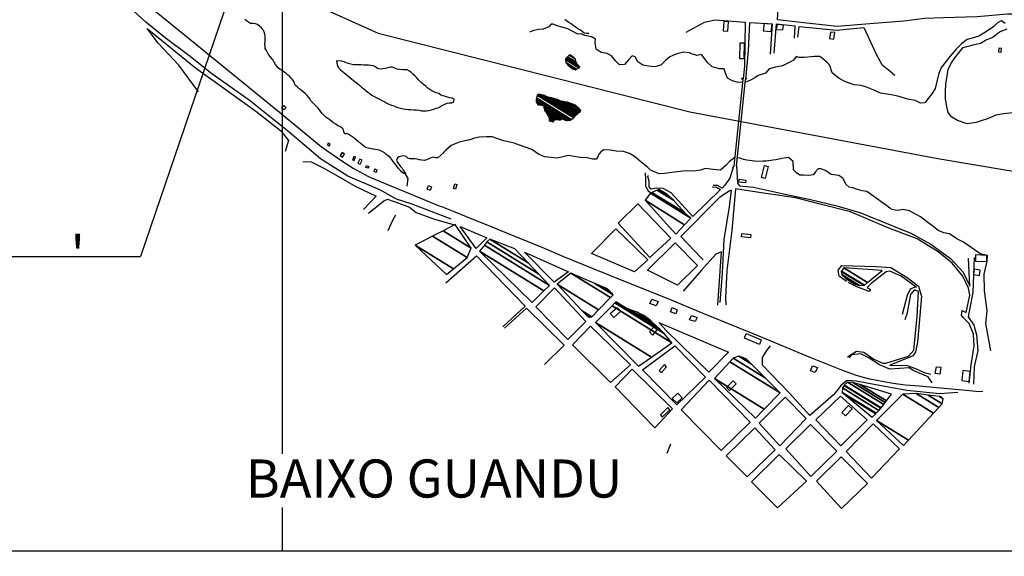
# Model space of a CAD drawing. Units: metres. Extents: x -10512 to 214748, y -7425 to 214748.
# Drawn here: x 4065 to 6325, y -4364 to -3131 of the extents above; entities that cross this region are included whole.
import ezdxf
from ezdxf.enums import TextEntityAlignment as Align

# ---------------------------------------------------------------- set-up
doc = ezdxf.new("R2010")
doc.units = ezdxf.units.M
doc.header["$MEASUREMENT"] = 0
for name, color, linetype, lineweight in [('10', 1, 'Continuous', 0), ('11', 1, 'Continuous', 0), ('13', 1, 'Continuous', 0), ('15', 1, 'Continuous', 0), ('18', 1, 'Continuous', 0), ('19', 1, 'Continuous', 0), ('29', 1, 'Continuous', 0), ('5', 1, 'Continuous', 0), ('50', 1, 'Continuous', 0)]:
    doc.layers.add(name, color=color, linetype=linetype, lineweight=lineweight)
doc.styles.add('Style-WORKING', font='WORKING.shx')

msp = doc.modelspace()

# ---------------------------------------------------------------- linework, layer by layer
at = {"layer": '10', "color": 1, "linetype": 'Continuous', "lineweight": -3}
for points in [[(4354.41, -3136.45), (4234.04, -3025.03), (4204.26, -3010.26), (4182.39, -2991.04), (4160.54, -2966.59), (4126.55, -2929.2), (4094.83, -2900.56), (4071.01, -2881.72), (4044.21, -2865.12), (4020.02, -2850.62), (3975.68, -2834.75), (3941.42, -2828.78), (3911.42, -2826.04), (3877.2, -2820.75)], [(5055.11, -3589.08), (4963.37, -3553.64), (4929.87, -3543.29), (4891.46, -3521.81), (4818.44, -3489.98), (4755.71, -3450.07), (4683.5, -3389.27), (4591.78, -3315.59), (4505.95, -3254.84), (4452.98, -3212.97), (4398.64, -3172.07), (4354.41, -3136.45)]]:
    msp.add_lwpolyline(points, dxfattribs=at)
at = {"layer": '11', "color": 30, "linetype": 'Continuous', "lineweight": -3}
msp.add_lwpolyline([(6359.04, -3126.97), (6348.56, -3117.99), (6332.59, -3118.06), (6263.13, -3124), (6185.83, -3126.23), (6141.92, -3128.08), (6094.38, -3134.12), (5997.83, -3141.58), (5941.43, -3146.57), (5851.04, -3136.71), (5804.48, -3130.91), (5810.32, -3036.63), (5814.68, -2968.57), (5826.78, -2940.6), (5842.47, -2920.22), (5852.87, -2906.29)], dxfattribs=at)
at = {"layer": '13', "color": 7, "linetype": 'Continuous', "lineweight": -3}
for points in [[(4285.03, -3036.21), (4467.49, -3185.7), (4661.14, -3342.88), (4757.64, -3422.55), (4804.26, -3455.28), (4830.13, -3471.55), (4852.59, -3483.93), (4868.74, -3492.32), (5027.66, -3558.81)], [(6276.2, -3986.17), (6260.02, -3985.06), (6229.03, -3982.3), (6178.7, -3977.21), (6130.07, -3972.81), (6097.44, -3970.2), (6070, -3966.79), (6045.17, -3962.02), (6016.34, -3956.41), (5999.41, -3952.02), (5983.39, -3947.65), (5952.31, -3936.19), (5879.8, -3906.74), (5760.26, -3857.09), (5633.97, -3805.96), (5553.48, -3772.5), (5459.14, -3734.72), (5379.88, -3702.32), (5314.42, -3675.61), (5263.96, -3654.01), (5199.7, -3628.4), (5149.23, -3607.59), (5090.75, -3584.02), (5060.59, -3571.55), (5033.84, -3560.89), (5028.1, -3559.05)]]:
    msp.add_lwpolyline(points, dxfattribs=at)
at = {"layer": '15', "color": 7, "linetype": 'Continuous', "lineweight": -3}
for p, q in [((5725.09, -3267.87), (5704.44, -3467.61)), ((5710.24, -3467.18), (5730.95, -3267.87)), ((5725.09, -3267.87), (5721.81, -3264.58)), ((5730.9, -3267.73), (5734.05, -3265.19)), ((5704.44, -3467.61), (5701.46, -3470.09)), ((5710.24, -3467.18), (5711.89, -3469.12))]:
    msp.add_line(p, q, dxfattribs=at)
for points in [[(5681.12, -3134.7), (5679.57, -3155.97), (5690.58, -3157.1), (5692.13, -3135.83)], [(5792.02, -3140.85), (5773.68, -3139.26), (5771.76, -3156.43), (5790.1, -3158.02)], [(5818.79, -3142.99), (5803.68, -3142.01), (5801.59, -3153.35), (5816.7, -3154.34)], [(5926.03, -3159.03), (5923.76, -3173.87), (5933.63, -3175.32), (5935.9, -3160.49)], [(5727.28, -3220.76), (5718.51, -3220.62), (5719.14, -3183.9), (5727.91, -3184.03)], [(6312.74, -3196.03), (6311.9, -3204.38), (6318.43, -3205.35), (6319.28, -3197)], [(4665.53, -3332.88), (4671.14, -3327.69), (4676.42, -3332.45), (4670.82, -3337.63)], [(4773.17, -3414.4), (4771.36, -3418.74), (4775.87, -3420.86), (4777.88, -3416.51)], [(4805.33, -3435.98), (4800.57, -3442.5), (4805.62, -3446.24), (4810.38, -3439.72)], [(4831.8, -3444.85), (4828.93, -3452.77), (4832.86, -3454.13), (4835.57, -3446.22)], [(4845.91, -3451.36), (4841.32, -3460.25), (4846.74, -3462.96), (4851.33, -3453.77)], [(4861.06, -3465.54), (4866.01, -3467.76), (4864.23, -3472.24), (4859.23, -3470.26)], [(4880.49, -3473.31), (4884.87, -3475.49), (4882.83, -3482.1), (4878.44, -3479.92)], [(5767.63, -3493.35), (5774.9, -3465.48), (5783.47, -3468.19), (5776.59, -3495.54)], [(5716.49, -3497.48), (5732.29, -3499.22), (5731.27, -3505.24), (5716.01, -3504.31)], [(5000.07, -3519.91), (5003, -3511.82), (5010.17, -3515.16), (5007.24, -3523.25)], [(5063.47, -3507.9), (5068.16, -3509.8), (5065.31, -3520.12), (5060.62, -3518.23)], [(5722.55, -3622.23), (5743.42, -3624.22), (5742.53, -3631.69), (5721.66, -3629.71)], [(6259.17, -3671.3), (6259.05, -3685.35), (6285.23, -3686.68), (6285.35, -3672.63)], [(6270.26, -3706.6), (6256.53, -3704.08), (6254.85, -3715.95), (6268.57, -3718.48)], [(5516.08, -3773.26), (5530.51, -3778.55), (5525.92, -3787.99), (5511.48, -3782.71)], [(5428.53, -3814.69), (5420.65, -3806.21), (5436.78, -3792.14), (5444.67, -3800.61)], [(5562.72, -3792.31), (5574.45, -3797.17), (5570.97, -3806.78), (5559.24, -3801.92)], [(5606.92, -3810.65), (5619.83, -3814.68), (5615.44, -3824.13), (5602.53, -3820.1)], [(5521.27, -3836.57), (5527.96, -3843.64), (5517.73, -3855.41), (5511.05, -3848.34)], [(5732.75, -3852.07), (5767.39, -3866.59), (5763.65, -3877.19), (5729, -3862.68)], [(5545.04, -3923.07), (5533.01, -3936.58), (5538.09, -3941.67), (5550.12, -3928.16)], [(5885.33, -3925.92), (5896.3, -3929.91), (5891.25, -3941.45), (5880.27, -3937.46)], [(6166.96, -3943.93), (6169.46, -3928.2), (6179.78, -3929.35), (6177.29, -3945.08)], [(6247.33, -3938.99), (6230, -3936.77), (6228, -3959.57), (6244.9, -3961.75)], [(5687.85, -3975.92), (5702.49, -3960.75), (5709.41, -3967.6), (5694.76, -3982.77)], [(5575.6, -3989.21), (5585.8, -3999.42), (5573.33, -4011.06), (5563.13, -4000.85)], [(5553.05, -4022.11), (5535.71, -4038.88), (5540.21, -4043.67), (5557.55, -4026.9)], [(5967.54, -4017.11), (5975.77, -4024.7), (5960.64, -4041.19), (5952.41, -4033.59)]]:
    msp.add_3dface(points, dxfattribs=at)
at = {"layer": '18', "color": 7, "linetype": 'Continuous', "lineweight": -3}
for p, q in [((4667.38, 6648.72), (4667.38, -4128.34)), ((4771.04, -2418), (4341.81, -3675.22)), ((2491.588, -3675.22), (4341.81, -3675.22)), ((4667.38, -4251.48), (4667.38, -4351.28)), ((-8832.62, -4351.28), (7167.38, -4351.28))]:
    msp.add_line(p, q, dxfattribs=at)
for points in [[(5595.21, -3159.19), (5637.16, -3136.05), (5661.68, -3131.37), (5730.28, -3136.4), (5728.88, -3237.42), (5725.68, -3266.38)], [(5732.16, -3267.02), (5738.26, -3202.49), (5741.48, -3137.1), (5792.56, -3140.04), (5788.08, -3210.04)], [(5797.29, -3207.94), (5802.34, -3139.91), (5844.08, -3144.85), (5842.57, -3172.82)], [(4474.94, -3296.35), (4430.04, -3235.55), (4382.26, -3185.01), (4357.7, -3151.08), (4468.19, -3241.3), (4549.59, -3299.31), (4606.81, -3340.75), (4663.88, -3385.26), (4681.76, -3408.08), (4673.91, -3433.24)], [(5850.97, -3170.59), (5854.55, -3146.17), (5939.87, -3154.87), (6002.92, -3148.82), (6031.89, -3211.22), (6044.14, -3233.45), (6063.66, -3249.15), (6073.74, -3257.96)], [(4714.95, -3456.73), (4733.92, -3457.67), (4761.76, -3471.45), (4791.16, -3487.92), (4836.24, -3513.76), (4882.98, -3536.44), (4853.97, -3567.06)], [(5703.85, -3467.67), (5695.12, -3494.69), (5683.44, -3510.79), (5677.88, -3517.52), (5672.13, -3515.14), (5666.91, -3511.74), (5657.2, -3511.88)], [(5710.82, -3466.37), (5712.85, -3506.03), (5717.36, -3512.53), (5749.37, -3515.8), (5818.48, -3530.53), (5880.52, -3543.61), (5940.49, -3558.61), (5993.66, -3573.77), (6070.78, -3605.17), (6110.82, -3621.01), (6156.69, -3646.37), (6202.08, -3679.83), (6230.92, -3711), (6245.97, -3743.15), (6242.79, -3678.31)], [(5500.92, -3482.95), (5501.74, -3496.93), (5501.72, -3513.27), (5507.88, -3523.9), (5512.66, -3527.94)], [(5673.51, -3521.13), (5610.32, -3583.23), (5560.26, -3528.73), (5542.28, -3518.41), (5526.02, -3518.07), (5514.26, -3520), (5510.11, -3515.09), (5510.32, -3501.54), (5506.91, -3491.38), (5508.32, -3487.72)], [(5672.76, -3780.64), (5678.24, -3713.35), (5682.53, -3635.45), (5694.58, -3560.65), (5699.09, -3522.51), (5693.75, -3524.69), (5671.65, -3539.6), (5582.81, -3628.84), (5629.03, -3678.17), (5633.88, -3682.32)], [(5654.89, -3514.76), (5664.36, -3515.37), (5673.53, -3520.64)], [(6244.65, -3965.58), (6249.39, -3923.53), (6255.88, -3880.32), (6254.77, -3853.51), (6244.63, -3828.7), (6230.98, -3815.1), (6227.12, -3809.68), (6228.48, -3799.29), (6237.92, -3803.4), (6246.26, -3763.76), (6243.01, -3747.74), (6230.3, -3719.69), (6205.7, -3689.83), (6173.74, -3664.17), (6125.34, -3634.23), (6060.48, -3609.56), (5971.87, -3572.25), (5899.79, -3554.19), (5846.84, -3540.14), (5767.49, -3528.5), (5708.22, -3519.46), (5699.73, -3614.92), (5688.48, -3707.19), (5684.86, -3769.66), (5686.36, -3786.12)], [(4865.45, -3575.29), (4900.61, -3546.85), (4909.57, -3542.89), (4934.85, -3552.61), (4959.88, -3561.77), (4974.71, -3573.46), (5016.84, -3588.8), (5062.92, -3601.74)], [(5042.99, -3735.35), (5113.48, -3673.22), (5225.2, -3788.67), (5173.85, -3836.8)], [(5667.48, -3786.31), (5676.35, -3663.76), (5663.33, -3669.73), (5630.01, -3706.42), (5588.03, -3754.55)], [(6256.22, -3677.5), (6252.93, -3757.77), (6246.16, -3793.09), (6242.27, -3813.29), (6255.54, -3832.72), (6261.49, -3854.55), (6264.52, -3890.8), (6256.35, -3928.53), (6254.9, -3968.05)], [(5963.22, -3732.26), (5946.15, -3719.79), (5943.63, -3706.59), (5952.69, -3695.24), (6031.15, -3697.73), (6064.64, -3699.96), (6101.99, -3723.43), (6128.08, -3743.39), (6134.89, -3766.47), (6126.21, -3871.52), (6121.63, -3894.45), (6114.25, -3904.12), (6062.88, -3924.71), (6102.01, -3924.95), (6121.82, -3932.56), (6141.6, -3941.14), (6156.82, -3945.48)], [(6091.38, -3807.27), (6102.98, -3763.49), (6110.16, -3749.01), (6121.03, -3744.79), (6122.64, -3745.02), (6088.3, -3720.01), (6062.56, -3708.37), (6054.25, -3709.72), (6020.04, -3737.11), (6010.44, -3746.38), (6018.24, -3750.36), (6015.06, -3755.16), (5986.51, -3744.51), (5966.54, -3734.27)], [(5965.47, -3905.4), (5985.91, -3892.27), (6002.59, -3894.54), (6025.65, -3910.67), (6046.23, -3920.12), (6053.13, -3920.34), (6105.54, -3903.92), (6117.7, -3889.89), (6125.6, -3812.69), (6128.37, -3755.21), (6119.44, -3751.73), (6109.92, -3762.08), (6101.28, -3807.24), (6097.3, -3820.34)], [(5177.74, -3839.92), (5228.43, -3793.63), (5315.08, -3878.79), (5269.3, -3922.92)], [(6218.99, -3987.65), (6177.35, -3990.62), (6101.28, -3982.64), (6059.55, -3974.74), (5985.28, -3961), (5964.27, -3960.15), (5951.04, -3970.88), (5940.77, -3983.58), (5933.24, -3992.71), (5879.12, -4040.58), (5832.47, -3988.72), (5770.1, -3924.8), (5770.23, -3906.95), (5780.15, -3890.49), (5788.3, -3880.03)], [(6159.84, -3965.11), (6150.61, -3951.01), (6117.4, -3937.3), (6107.25, -3930.31), (6062.29, -3933.85), (6038.48, -3924.01), (6013, -3907.31), (5995.99, -3898.37), (5975.27, -3900.85), (5969.1, -3907.92)]]:
    msp.add_lwpolyline(points, dxfattribs=at)
for points in [[(5516.3821, -3527.4877), (5590.74, -3573.59), (5566.1, -3545.54), (5528.6065, -3522.2938)], [(5528.6065, -3522.2938), (5566.1, -3545.54), (5548.7404, -3530.9804), (5532.24, -3520.75)], [(5532.24, -3520.75), (5548.7404, -3530.9804), (5546.88, -3529.42)], [(5500.46, -3545.54), (5591.2782, -3601.8478), (5605.38, -3586.66), (5513.0597, -3529.4208)], [(5571.23, -3623.44), (5571.23, -3623.44), (5591.2782, -3601.8478), (5500.46, -3545.54)], [(5513.0597, -3529.4208), (5605.38, -3586.66), (5601.1298, -3582.8656), (5513.67, -3528.64)], [(5513.67, -3528.64), (5601.1298, -3582.8656), (5590.74, -3573.59), (5516.3821, -3527.4877)], [(5511.16, -3676.79), (5439.05, -3598.01), (5484.07, -3553.89), (5559.56, -3632.47)], [(5012.4097, -3628.2951), (5091.82, -3677.53), (5100.93, -3655.47), (5036.8147, -3615.7181)], [(5036.8147, -3615.7181), (5100.93, -3655.47), (5064.21, -3601.6)], [(5076.03, -3606.24), (5137.6, -3632.23), (5112.81, -3656.81)], [(5507.28, -3682.44), (5476.23, -3710.38), (5377.36, -3667.86), (5433.78, -3611.09)], [(4972.66, -3648.78), (5060.6078, -3703.3082), (5091.82, -3677.53), (5012.4097, -3628.2951)], [(5137.42, -3641.33), (5256.0506, -3714.8817), (5232.2946, -3689.704), (5144.16, -3635.06)], [(5144.16, -3635.06), (5232.2946, -3689.704), (5201.56, -3657.13)], [(5044.95, -3716.24), (5044.95, -3716.24), (5060.6078, -3703.3082), (4972.66, -3648.78)], [(5120.63, -3662.35), (5268.2579, -3753.8801), (5280.93, -3741.25), (5131.5742, -3648.6485)], [(5131.5742, -3648.6485), (5280.93, -3741.25), (5256.0506, -3714.8817), (5137.42, -3641.33)], [(5620.68, -3695.21), (5575.27, -3740.52), (5506.45, -3706.32), (5569.6, -3643.64)], [(5241.71, -3780.34), (5241.71, -3780.34), (5268.2579, -3753.8801), (5120.63, -3662.35)], [(5223.89, -3664.54), (5324.6, -3710.07), (5291.74, -3733.47)], [(5951.4857, -3708.2678), (6004.15, -3740.92), (6011.2355, -3734.977), (5956.87, -3701.27)], [(5956.87, -3701.27), (6011.2355, -3734.977), (6044.71, -3706.9)], [(5298.56, -3738.65), (5393.5068, -3797.5176), (5420.8602, -3769.2001), (5329.99, -3712.86)], [(5329.99, -3712.86), (5420.8602, -3769.2001), (5427.11, -3762.73), (5385.4876, -3736.9239)], [(5950.93, -3708.99), (6002.5034, -3740.9658), (6004.15, -3740.92), (5951.4857, -3708.2678)], [(5952.4505, -3716.0829), (5993.01, -3741.23), (6002.5034, -3740.9658), (5950.93, -3708.99)], [(5952.78, -3717.62), (5989.5864, -3740.4402), (5993.01, -3741.23), (5952.4505, -3716.0829)], [(5961.83, -3725.34), (5984.1692, -3739.1904), (5989.5864, -3740.4402), (5952.78, -3717.62)], [(5981.87, -3738.66), (5981.87, -3738.66), (5984.1692, -3739.1904), (5961.83, -3725.34)], [(5323.36, -3865.92), (5250.12, -3790.43), (5292.6, -3746.94), (5364.55, -3824.42)], [(5355.9679, -3799.3978), (5378.31, -3813.25), (5393.5068, -3797.5176), (5298.56, -3738.65)], [(5385.4876, -3736.9239), (5427.11, -3762.73), (5423.99, -3758.87), (5395.8178, -3741.4031)], [(5395.8178, -3741.4031), (5423.99, -3758.87), (5414.33, -3749.43)], [(5386.81, -3826.76), (5515.0318, -3906.2582), (5562.38, -3873.12), (5424.9466, -3787.9105)], [(5424.9466, -3787.9105), (5562.38, -3873.12), (5544.67, -3851.88), (5431.2075, -3781.5326)], [(5431.2075, -3781.5326), (5544.67, -3851.88), (5534.1268, -3841.8322), (5433.35, -3779.35)], [(5433.35, -3779.35), (5534.1268, -3841.8322), (5530.7577, -3838.6214), (5458.74, -3793.97)], [(5458.74, -3793.97), (5530.7577, -3838.6214), (5526.58, -3834.64), (5464.7862, -3796.3275)], [(5464.7862, -3796.3275), (5526.58, -3834.64), (5513.545, -3822.5675), (5482.13, -3803.09)], [(5365.94, -3809.95), (5372.9102, -3814.2716), (5378.31, -3813.25), (5355.9679, -3799.3978)], [(5372.02, -3814.44), (5372.02, -3814.44), (5372.9102, -3814.2716), (5365.94, -3809.95)], [(5482.13, -3803.09), (5513.545, -3822.5675), (5512.36, -3821.47), (5485.0661, -3804.5476)], [(5485.0661, -3804.5476), (5512.36, -3821.47), (5497.62, -3810.78)], [(5374.96, -3835.19), (5466.92, -3923.95), (5421.19, -3964.48), (5334.13, -3878.19)], [(5485.21, -3927.13), (5485.21, -3927.13), (5515.0318, -3906.2582), (5386.81, -3826.76)], [(5532, -3826.54), (5692.38, -3894.71), (5647.3, -3941), (5550.08, -3845.99)], [(5568.71, -3879.95), (5639.43, -3952.49), (5573.84, -4015.54), (5494.39, -3935)], [(5695.0369, -3916.604), (5810.61, -3988.26), (5776.4409, -3953.8602), (5702.78, -3908.19)], [(5702.78, -3908.19), (5776.4409, -3953.8602), (5744.8612, -3922.0673), (5716.14, -3904.26)], [(5716.14, -3904.26), (5744.8612, -3922.0673), (5739.8097, -3916.9817), (5723.92, -3907.13)], [(5723.92, -3907.13), (5739.8097, -3916.9817), (5733.59, -3910.72)], [(5659.73, -3954.97), (5773.9292, -4025.7742), (5810.61, -3988.26), (5695.0369, -3916.604)], [(5431.6, -3974.33), (5470.89, -3933.78), (5563.45, -4025.17), (5523.01, -4068.29)], [(5753.83, -4046.33), (5753.83, -4046.33), (5773.9292, -4025.7742), (5659.73, -3954.97)], [(5675.3, -4120.98), (5583.6, -4026.9), (5648.02, -3958.99), (5741.81, -4055.83)], [(5953.42, -3987.1), (6030.9756, -4035.185), (6037.3949, -4028.4907), (5953.83, -3976.68)], [(5953.83, -3976.68), (6037.3949, -4028.4907), (6041.96, -4023.73), (5957.4348, -3971.3239)], [(5957.4348, -3971.3239), (6041.96, -4023.73), (6042.6447, -4022.8168), (5958.07, -3970.38)], [(5958.07, -3970.38), (6042.6447, -4022.8168), (6048.4995, -4015.008), (5965.31, -3963.43)], [(5965.31, -3963.43), (6048.4995, -4015.008), (6051.8087, -4010.5944), (5977.27, -3964.38)], [(5977.27, -3964.38), (6051.8087, -4010.5944), (6054.7213, -4006.7098), (5993.69, -3968.87)], [(5993.69, -3968.87), (6054.7213, -4006.7098), (6066.47, -3991.04)], [(5822.27, -3998.21), (5870.49, -4047.39), (5809.86, -4109.91), (5762.3, -4057.72)], [(5949.54, -3995.42), (6010.24, -4050.53), (5950.25, -4110.07), (5892.42, -4050.53)], [(5960.3, -3992.87), (6030.071, -4036.1284), (6030.9756, -4035.185), (5953.42, -3987.1)], [(6022.12, -4044.42), (6022.12, -4044.42), (6030.071, -4036.1284), (5960.3, -3992.87)], [(6032.26, -4051.37), (6105.3183, -4096.6666), (6162.7046, -4034.7968), (6092.42, -3991.22)], [(6092.42, -3991.22), (6162.7046, -4034.7968), (6174.8089, -4021.7468), (6122.75, -3989.47)], [(6122.75, -3989.47), (6174.8089, -4021.7468), (6182.69, -4013.25), (6150.4787, -3993.2788)], [(6150.4787, -3993.2788), (6182.69, -4013.25), (6185.16, -4002.26), (6176.422, -3996.8424)], [(6176.422, -3996.8424), (6185.16, -4002.26), (6180.7, -3997.43)], [(5752.28, -4068.36), (5799.28, -4119.04), (5735.34, -4181.45), (5687.09, -4132.87)], [(5881.08, -4180.25), (5823.9, -4116.94), (5880.55, -4061.07), (5940.84, -4122.37)], [(5962.59, -4122.62), (6024.26, -4059.4), (6084.81, -4117.15), (6020.34, -4183.85)], [(6093.86, -4109.02), (6093.86, -4109.02), (6105.3183, -4096.6666), (6032.26, -4051.37)], [(5808.63, -4129.66), (5871.26, -4190.86), (5804.81, -4252.5), (5744.58, -4192.72)], [(5951.44, -4254.06), (5894.26, -4190.75), (5950.91, -4134.88), (6011.2, -4196.18)]]:
    msp.add_3dface(points, dxfattribs=at)
at = {"layer": '19', "color": 7, "linetype": 'Continuous', "lineweight": -3}
msp.add_3dface([(-9887.5, -7175), (10262.5, -7175), (10262.5, 7175), (-9887.5, 7175)], dxfattribs=at)
at = {"layer": '29', "color": 7, "linetype": 'Continuous', "lineweight": -3}
msp.add_lwpolyline([(2743.13, -3167.17), (2637.9, -2580.15), (2493.2623, -2289.4987), (2209.3746, -1936.3379), (2126.81, -1737.24), (2141.84, -1604.47), (2111.78, -1454.09), (2174.8021, -1354.5573), (2217, -1348.82), (2592.81, -1559.36), (2968.61, -1769.9), (3404.54, -2025.55), (3524.8, -2100.74), (3709.47, -2271.45), (3983.87, -2458.93), (4318.51, -2679.88), (4418.9, -2840.57), (4715.5472, -3083.2915), (4887.39, -3161.95), (5603.5, -3342.73), (6172.38, -3449.86), (6968.81, -3583.77)], dxfattribs=at)
at = {"layer": '5', "color": 4, "linetype": 'Continuous', "lineweight": -3}
for points in [[(5038.45, -3435.93), (5024.86, -3448.5), (5019.74, -3448.18), (5014.39, -3446.94), (5009.22, -3448.01), (5004.09, -3450.14), (4998.79, -3452.82), (4993.93, -3454.06), (4987.77, -3453.72), (4982.76, -3452.71), (4977.49, -3450.92), (4972.21, -3450.06), (4966.47, -3450.75), (4960.9, -3450.6), (4956.11, -3448.62), (4951.68, -3445.34), (4946.81, -3443.35), (4941.81, -3444.36), (4936.35, -3445.73), (4931.84, -3448.31), (4930.17, -3453.59), (4932.49, -3458.67), (4935.5, -3462.99), (4939.24, -3467.88), (4942.5, -3472.04), (4945.47, -3476.47), (4948.33, -3480.92), (4951.64, -3485.17), (4946.41, -3484.39), (4942.35, -3480.81), (4938.92, -3477.11), (4935.56, -3473.07), (4932.2, -3469.32), (4929.17, -3465.13), (4925.89, -3461.19), (4922.41, -3456.64), (4919.01, -3451.79), (4915.12, -3447.44), (4910.45, -3443.64), (4906.23, -3440.2), (4902.03, -3436.99), (4897.21, -3433.84), (4892.19, -3431.64), (4886.67, -3430.1), (4881.5, -3429), (4875.56, -3427.98), (4870.31, -3426.77), (4865.01, -3426.23), (4859.73, -3424.75), (4854.83, -3421.14), (4850.53, -3417.6), (4846.48, -3414.3), (4842.46, -3411.03), (4838.33, -3407.63), (4833.76, -3403.91), (4829.72, -3400.75), (4825.2, -3397.43), (4820.58, -3394.58), (4815.95, -3392.41), (4810.93, -3393.39), (4808.86, -3388.56), (4807.9, -3382.99), (4804.13, -3379.55), (4799.87, -3376.46), (4794.85, -3374.26), (4790.26, -3370.72), (4785.59, -3367.83), (4781.12, -3364.35), (4776.74, -3360.96), (4772.42, -3357.85), (4767.7, -3354.62), (4763.45, -3351.12), (4759.41, -3346.65), (4756.47, -3342.54), (4753.3, -3337.66), (4749.43, -3333.09), (4745.69, -3329.47), (4741.54, -3325.68), (4737.66, -3322.03), (4734.03, -3317.81), (4731.68, -3313.33), (4728.35, -3309.31), (4724.38, -3305.05), (4720.17, -3300.64), (4715.41, -3296.61), (4710.67, -3292.75), (4706.45, -3289.32), (4702.52, -3286.12), (4698.3, -3282.28), (4695.83, -3277.44), (4693.91, -3272.73), (4690.78, -3267.85), (4687.62, -3263.97), (4683.81, -3260.63), (4679.89, -3257.43), (4675.52, -3253.88), (4671.19, -3250.52), (4667.1, -3247.28), (4662.39, -3244.79), (4658.52, -3241.48), (4654.91, -3237.64), (4654.91, -3237.64), (4651.79, -3233.51), (4649, -3228.41), (4646.53, -3223.78), (4642.97, -3218.97), (4639.68, -3215.1), (4636.27, -3210.86), (4633.55, -3205.98), (4631.13, -3201.23), (4628.64, -3196.83), (4628.01, -3191.7), (4627.23, -3186.44), (4628.01, -3181.09), (4628.33, -3175.14), (4628, -3170), (4627.57, -3163.96), (4626.15, -3158.39), (4623.63, -3153.72), (4620.14, -3149.28), (4615.68, -3145.73), (4610.95, -3141.96), (4605.99, -3139.94), (4600.53, -3139.59), (4594.56, -3139.31), (4589.77, -3136.48), (4585.69, -3133.32), (4581.62, -3130.26)], [(5724.47, -3274.52), (5714.53, -3274.72), (5701.12, -3271.16), (5689.48, -3265.16), (5684.29, -3251.1), (5682.03, -3243.89), (5671.17, -3243.6), (5654.25, -3238.79), (5644.71, -3229.78), (5630.47, -3210.39), (5619.71, -3212.69), (5607.31, -3208.95), (5602.21, -3207.1), (5589.82, -3205.26), (5573.42, -3208.91), (5557.29, -3216.38), (5547.41, -3224.71), (5536.88, -3235.06), (5522.32, -3239.38), (5508.76, -3237.54), (5495.78, -3234.92), (5484.08, -3227.27), (5478.21, -3215.72), (5470.63, -3213.97), (5463.02, -3221.83), (5453.17, -3233.86), (5441.9, -3234.48), (5432.96, -3225.09), (5423.68, -3213.71), (5413.79, -3208.6), (5399.47, -3205.89), (5388.43, -3198.66), (5386.29, -3183.27), (5386.78, -3175.26), (5377.78, -3170.08), (5362.06, -3167.39), (5353.53, -3163.18), (5346.17, -3163.63), (5334.83, -3158.09), (5323.4, -3151.59), (5310.49, -3147.72), (5299, -3145.07), (5289.8, -3141.11), (5289.8, -3141.11), (5284.67, -3140.63), (5279.45, -3147.01), (5266.52, -3152.5), (5255.58, -3153.44), (5242.93, -3156.56), (5235.56, -3159.42)], [(5371.09, -3162.46), (5366.01, -3162.59), (5361.02, -3161.56), (5356.36, -3157.97), (5351.95, -3155.16), (5347.81, -3152.24), (5343.27, -3149.45), (5339.11, -3146.43), (5334.9, -3143.13), (5330.52, -3140.5), (5325.17, -3137.14), (5320.48, -3133.37), (5316.27, -3130.22)], [(6327.29, -3139.15), (6321.72, -3135.83), (6317.9, -3133.03), (6309.72, -3137.74), (6301.54, -3146.71), (6281.82, -3159.48), (6267.25, -3168.43), (6251.73, -3173.26), (6239.92, -3175.91), (6226.98, -3186.24), (6213.72, -3199.51), (6201.25, -3214.74), (6189.69, -3228.9), (6179.54, -3242.36), (6174.67, -3256.86), (6171.41, -3269.83), (6166.8, -3288.6), (6161.52, -3297.86), (6150.81, -3311.5), (6142.85, -3321.78), (6132.6, -3322.28), (6120.78, -3316.71), (6103.16, -3313.38), (6085.98, -3308.27), (6073.66, -3304.8), (6056.65, -3301.68), (6040.89, -3299.7), (6024.12, -3291.95), (6009.23, -3285.84), (5996.39, -3281.82), (5980.39, -3280.28), (5960.61, -3273.29), (5946.21, -3265.52), (5930.07, -3252.48), (5924.47, -3236.21), (5918.6, -3228.96), (5908.5, -3220.42), (5901.47, -3214.94), (5889.59, -3215.48), (5874.54, -3216.47), (5865.5, -3217.96), (5854.47, -3217.56), (5847.77, -3215.66), (5841.33, -3223.43), (5833.19, -3228.09), (5816.13, -3236.75), (5799.86, -3239.63), (5785.38, -3244.02), (5776.75, -3253.79), (5759.87, -3259.1), (5752.56, -3264.4), (5742.86, -3269.65), (5733.55, -3273.85), (5730.42, -3274.11)], [(6344.91, -3344.54), (6323.97, -3347.09), (6305.92, -3350.05), (6286.66, -3358.47), (6272.31, -3363.42), (6260.51, -3367.13), (6239.98, -3370.06), (6217.67, -3362.62), (6204.9, -3354.65), (6196.26, -3344.12), (6193.66, -3329.86), (6190.3, -3313.25), (6190.33, -3296.03), (6191.46, -3278.39), (6194.37, -3260.57), (6196.84, -3244.77), (6204.02, -3230.07), (6211.58, -3218.33), (6220.99, -3206.85), (6231.16, -3194.95), (6253.65, -3188.65), (6270.84, -3184.9), (6282.2, -3177.73), (6298.9, -3170.69), (6314.63, -3159), (6331.63, -3151.79)], [(4792.16, -3225.28), (4792.82, -3230.78), (4794.74, -3236.1), (4796.81, -3241.02), (4800.59, -3245.4), (4804.73, -3248.73), (4809.28, -3252.43), (4813.42, -3255.8), (4817.31, -3259), (4821.7, -3262.58), (4826.54, -3266.47), (4831.45, -3270.47), (4836.42, -3274.35), (4840.71, -3278), (4844.97, -3281.55), (4849.73, -3285.43), (4854.42, -3289.2), (4859.4, -3293.17), (4864.31, -3296.96), (4868.96, -3300.38), (4873.37, -3303.88), (4878.23, -3306.94), (4882.93, -3309.53), (4887.39, -3311.81), (4891.99, -3313.83), (4898.03, -3317.15), (4902.98, -3319.58), (4907.34, -3322.64), (4912.38, -3324.78), (4918.75, -3327.13), (4923.51, -3329), (4928.36, -3330.74), (4933.2, -3332.31), (4939.32, -3333.81), (4945.31, -3335.33), (4951.15, -3336.27), (4957.03, -3336.76), (4963.1, -3336.95), (4969.94, -3337.52), (4975.48, -3338.06), (4981.76, -3338.92), (4987.51, -3340.07), (4993.06, -3340.46), (4998.78, -3340.08), (5004.23, -3339.23), (5010.19, -3337.95), (5015.95, -3336.16), (5021.29, -3334.37), (5026.73, -3332.33), (5031.71, -3329.68), (5035.98, -3327.05), (5041, -3324.5), (5045.85, -3322.72), (5051.15, -3321.8), (5056.6, -3321.85), (5061.45, -3319.66), (5062.06, -3314.47), (5057.58, -3311.36), (5052.38, -3310.03), (5047.31, -3308.81), (5042.02, -3307.09), (5036.71, -3305.55), (5031.94, -3303.79), (5027.09, -3300.58), (5021.07, -3298.55), (5015.64, -3296.8), (5010.87, -3294.39), (5006.12, -3291.05), (5001.8, -3287.78), (4996.89, -3283.79), (4992.2, -3279.97), (4987.92, -3276.25), (4984.04, -3272.64), (4980.47, -3268.55), (4976.38, -3264.15), (4971.69, -3259.68), (4967.74, -3255.85), (4963.69, -3252.4), (4959.45, -3249.19), (4954.62, -3245.96), (4948.97, -3245.94), (4943.3, -3245.71), (4936.93, -3245.31), (4931.51, -3244.51), (4926.04, -3242.31), (4920.76, -3239.93), (4915.36, -3239.96), (4910.09, -3241.15), (4904.49, -3242.74), (4898.71, -3244.01), (4892.35, -3244.11), (4886.58, -3242.73), (4881.95, -3239.29), (4877.11, -3236.62), (4871.3, -3235.79), (4865.91, -3235.36), (4860.02, -3235.49), (4854.52, -3235.35), (4848.72, -3234.35), (4843.45, -3234.08), (4836.96, -3234.24), (4836.96, -3234.24), (4831.18, -3234.24), (4824.88, -3233.16), (4819.27, -3231.38), (4814.35, -3229.67), (4809.79, -3227.35), (4804.34, -3225.94), (4792.16, -3225.28)], [(5706.31, -3447.66), (5694.07, -3456.55), (5686.06, -3465.84), (5673.58, -3476.75), (5656.98, -3474.57), (5639.29, -3472.49), (5627.77, -3476.43), (5612.25, -3478.66), (5594.34, -3478.02), (5574.59, -3480.29), (5562.31, -3482.09), (5545.41, -3483.91), (5532.95, -3484.81), (5513.28, -3476.19), (5506.55, -3470.71), (5495.71, -3461.18), (5476.26, -3445.04), (5465.2, -3438.3), (5451.11, -3433.35), (5434.49, -3432.63), (5420.63, -3430.33), (5406.1, -3429.65), (5399.98, -3433.29), (5394.74, -3439.79), (5392.37, -3445.75), (5388.62, -3451.45), (5379.87, -3451.14), (5367.3, -3447.93), (5352.63, -3447.64), (5341.72, -3445.92), (5324.52, -3442.42), (5314.84, -3445.23), (5298.45, -3448.93), (5285.14, -3447.08), (5269.45, -3445.88), (5255.87, -3439.91), (5240.2, -3429.18), (5212.15, -3419.25), (5200.21, -3414.59), (5176.24, -3409.34), (5162.36, -3404.4), (5149.63, -3399.84), (5136.37, -3399.62), (5119.44, -3400.96), (5108.67, -3402.65), (5098.09, -3406.56), (5087.11, -3409.14), (5073.99, -3412.51), (5055.17, -3419.44), (5043.2, -3430.16), (5037.64, -3436.14)], [(6294.66, -3891.28), (6283.27, -3829.09), (6286.38, -3799.67), (6279.78, -3752.87), (6278.83, -3715.31), (6286.19, -3685.76), (6286.91, -3672.42), (6270.32, -3668.58), (6258.95, -3661.04), (6231.42, -3641.66), (6216.73, -3634.45), (6199.63, -3622.59), (6186.36, -3620.64), (6173.49, -3614.77), (6164.54, -3607.5), (6146.75, -3594.65), (6133.23, -3583.64), (6107.7, -3569.91), (6092.44, -3566.55), (6082.07, -3568.78), (6074.5, -3568.76), (6067.54, -3566.94), (6062.21, -3563.82), (6056.02, -3558.65), (6025.57, -3536.92), (6010.05, -3525.18), (5999.15, -3524.01), (5988.22, -3521.1), (5977.79, -3517.27), (5968.88, -3515.52), (5962.53, -3509.72), (5954.56, -3495.05), (5945.8, -3489.12), (5927.93, -3486.29), (5914.83, -3477.13), (5904.5, -3473.33), (5898.02, -3473.62), (5892.02, -3480.58), (5886.41, -3487.18), (5876.9, -3488.66), (5864.21, -3487.99), (5855.95, -3487.9), (5848.29, -3482.62), (5841.67, -3475.68), (5840.65, -3456.47), (5829.92, -3447.16), (5814.43, -3449.67), (5801.87, -3452.42), (5794.17, -3453.79), (5779.76, -3455.64), (5770.94, -3455.97), (5757.36, -3456.5), (5746.41, -3455.34), (5734.29, -3453.16), (5726.53, -3452.2), (5718.66, -3449.28), (5713.2, -3447.86)], [(4954.31, -3513), (4956.61, -3495.52), (4949.5, -3484.08)], [(4910.77, -3614.78), (4916.47, -3601.34), (4921.55, -3591.15), (4928.21, -3579.26)]]:
    msp.add_lwpolyline(points, dxfattribs=at)
for points in [[(5317.53, -3222.21), (5348.3482, -3241.3175), (5350.56, -3239.83), (5319.0054, -3220.266)], [(5318.93, -3229.46), (5343.4105, -3244.6381), (5348.3482, -3241.3175), (5317.53, -3222.21)], [(5323, -3234.1), (5341.773, -3245.7394), (5343.4105, -3244.6381), (5318.93, -3229.46)], [(5319.0054, -3220.266), (5350.56, -3239.83), (5342.94, -3230.93), (5321.1604, -3217.4265)], [(5321.1604, -3217.4265), (5342.94, -3230.93), (5342.3238, -3228.553), (5322.19, -3216.07)], [(5322.19, -3216.07), (5342.3238, -3228.553), (5340.35, -3220.94), (5326.6612, -3212.4529)], [(5326.6612, -3212.4529), (5340.35, -3220.94), (5337.2876, -3217.7997), (5327.53, -3211.75)], [(5327.53, -3211.75), (5337.2876, -3217.7997), (5334.84, -3215.29)], [(5324.297, -3235.3474), (5341.43, -3245.97), (5341.773, -3245.7394), (5323, -3234.1)], [(5329.28, -3240.14), (5336.4999, -3244.6164), (5341.43, -3245.97), (5324.297, -3235.3474)], [(5334, -3243.93), (5334, -3243.93), (5336.4999, -3244.6164), (5329.28, -3240.14)], [(5250.57, -3319.36), (5262.7804, -3326.9305), (5267.58, -3328.81), (5250.6115, -3318.2894)], [(5250.7503, -3319.7328), (5261.6378, -3326.4831), (5262.7804, -3326.9305), (5250.57, -3319.36)], [(5250.6115, -3318.2894), (5320.9355, -3361.8907), (5322.34, -3362.19), (5250.6332, -3317.7313)], [(5250.6332, -3317.7313), (5322.34, -3362.19), (5328.68, -3361.7), (5250.8007, -3313.4143)], [(5251.0133, -3320.2768), (5259.97, -3325.83), (5261.6378, -3326.4831), (5250.7503, -3319.7328)], [(5250.8007, -3313.4143), (5328.68, -3361.7), (5331.2686, -3359.8904), (5250.93, -3310.08)], [(5250.93, -3310.08), (5331.2686, -3359.8904), (5337.0314, -3355.8618), (5253.11, -3303.83)], [(5251.8745, -3322.0576), (5258.3324, -3326.0616), (5259.97, -3325.83), (5251.0133, -3320.2768)], [(5254.1, -3326.66), (5254.1, -3326.66), (5258.3324, -3326.0616), (5251.8745, -3322.0576)], [(5253.11, -3303.83), (5337.0314, -3355.8618), (5337.32, -3355.66), (5253.4305, -3303.648)], [(5253.4305, -3303.648), (5337.32, -3355.66), (5339.6016, -3352.8111), (5257.02, -3301.61)], [(5257.02, -3301.61), (5339.6016, -3352.8111), (5341.02, -3351.04), (5265.519, -3304.2289)], [(5265.519, -3304.2289), (5341.02, -3351.04), (5341.6946, -3350.3945), (5268.93, -3305.28)], [(5268.93, -3305.28), (5341.6946, -3350.3945), (5342.468, -3349.6543), (5277.01, -3309.07)], [(5277.01, -3309.07), (5342.468, -3349.6543), (5345.2851, -3346.9585), (5285.53, -3309.91)], [(5285.53, -3309.91), (5345.2851, -3346.9585), (5347.831, -3344.5221), (5299.07, -3314.29)], [(5299.07, -3314.29), (5347.831, -3344.5221), (5347.99, -3344.37), (5300.4541, -3314.8975)], [(5300.4541, -3314.8975), (5347.99, -3344.37), (5349.5351, -3343.6968), (5309.46, -3318.85)], [(5309.46, -3318.85), (5349.5351, -3343.6968), (5350.79, -3343.15), (5311.9661, -3319.079)], [(5311.9661, -3319.079), (5350.79, -3343.15), (5352.9, -3339.66), (5321.0426, -3319.9082)], [(5321.0426, -3319.9082), (5352.9, -3339.66), (5352.5119, -3339.1776), (5321.5, -3319.95)], [(5321.5, -3319.95), (5352.5119, -3339.1776), (5348.54, -3334.24), (5332.4296, -3324.2514)], [(5267.9166, -3330.115), (5318.2414, -3361.3167), (5320.9355, -3361.8907), (5267.58, -3328.81)], [(5267.9968, -3330.4257), (5317.6, -3361.18), (5318.2414, -3361.3167), (5267.9166, -3330.115)], [(5268.1137, -3330.8792), (5316.0344, -3360.5903), (5317.6, -3361.18), (5267.9968, -3330.4257)], [(5268.4966, -3332.3634), (5310.91, -3358.66), (5316.0344, -3360.5903), (5268.1137, -3330.8792)], [(5269.4861, -3336.1995), (5307.9555, -3360.0507), (5310.91, -3358.66), (5268.4966, -3332.3634)], [(5269.9836, -3338.1282), (5306.47, -3360.75), (5307.9555, -3360.0507), (5269.4861, -3336.1995)], [(5270.5, -3340.13), (5303.5179, -3360.6013), (5306.47, -3360.75), (5269.9836, -3338.1282)], [(5275.15, -3346.62), (5297.1859, -3360.2824), (5303.5179, -3360.6013), (5270.5, -3340.13)], [(5332.4296, -3324.2514), (5348.54, -3334.24), (5348.3659, -3334.0754), (5332.68, -3324.35)], [(5332.68, -3324.35), (5348.3659, -3334.0754), (5340.8, -3326.92)], [(5276.7021, -3349.306), (5294.16, -3360.13), (5297.1859, -3360.2824), (5275.15, -3346.62)], [(5280.16, -3355.29), (5292.0485, -3362.661), (5294.16, -3360.13), (5276.7021, -3349.306)], [(5280.4859, -3359.7996), (5289.68, -3365.5), (5292.0485, -3362.661), (5280.16, -3355.29)], [(5280.71, -3362.9), (5280.71, -3362.9), (5289.68, -3365.5), (5280.4859, -3359.7996)]]:
    msp.add_3dface(points, dxfattribs=at)
at = {"layer": '50', "color": 7, "linetype": 'Continuous', "lineweight": -3}
msp.add_line((5551.3529, -4126.92), (5559.9529, -4105.4), dxfattribs=at)

# ---------------------------------------------------------------- texts
at = {"layer": '50', "color": 7, "linetype": 'Continuous', "lineweight": -3, "style": 'Style-WORKING'}
for s, p in [("'", (4181.3661, -3670.5132)), ('BAIXO GUANDU', (4583.48, -4185.01))]:
    msp.add_text(s, height=87.5, dxfattribs=at).set_placement(p, align=Align.MIDDLE_LEFT)

doc.saveas('drawing.dxf')
